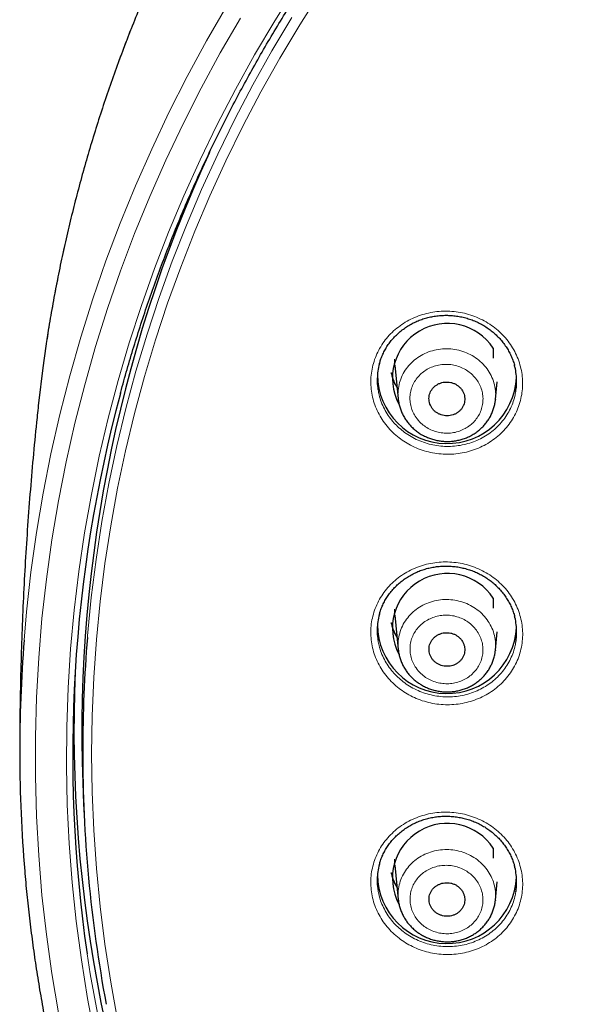
# Model space of a CAD drawing. Units: millimetres. Extents: x 8 to 2426, y 12 to 2386.
# Drawn here: x 956 to 974, y 1959 to 1991 of the extents above; entities that cross this region are included whole.
import ezdxf

# ---------------------------------------------------------------- set-up
doc = ezdxf.new("R2010")
doc.units = ezdxf.units.MM

msp = doc.modelspace()

# ---------------------------------------------------------------- linework, layer by layer
at = {"color": 7, "linetype": 'Continuous', "lineweight": 30}
for p, q in [((971.385, 1980.205), (971.385, 1979.881)), ((968.202, 1979.652), (968.197, 1979.712)), ((968.2, 1979.662), (968.312, 1978.571)), ((971.456, 1978.546), (971.515, 1979.117)), ((971.455, 1978.546), (971.454, 1978.539)), ((971.385, 1972.124), (971.385, 1971.8)), ((968.202, 1971.571), (968.197, 1971.631)), ((968.2, 1971.58), (968.314, 1970.469)), ((971.454, 1970.445), (971.515, 1971.036)), ((971.452, 1970.445), (971.452, 1970.437)), ((958.149, 1965.483), (958.178, 1964.917)), ((971.385, 1964.043), (971.385, 1963.718)), ((968.202, 1963.49), (968.197, 1963.549)), ((968.2, 1963.499), (968.314, 1962.388)), ((971.454, 1962.364), (971.515, 1962.954)), ((971.452, 1962.364), (971.452, 1962.356))]:
    msp.add_line(p, q, dxfattribs=at)
at = {"color": 252, "linetype": 'Continuous', "lineweight": 0}
for p, q in [((968.193, 1979.849), (968.192, 1979.816)), ((968.273, 1978.948), (968.257, 1978.972)), ((968.193, 1971.768), (968.192, 1971.735)), ((968.273, 1970.866), (968.257, 1970.891)), ((968.193, 1963.686), (968.192, 1963.654)), ((968.273, 1962.785), (968.257, 1962.81))]:
    msp.add_line(p, q, dxfattribs=at)
at = {"color": 252, "linetype": 'Continuous', "lineweight": 0, "flags": 128}
for points in [[(960.295, 1992), (959.794, 1990.801), (959.326, 1989.589), (958.892, 1988.367), (958.492, 1987.134), (958.127, 1985.892), (957.797, 1984.641), (957.502, 1983.383), (957.242, 1982.118), (957.018, 1980.846), (956.929, 1980.269)], [(958.514, 1957.949), (958.278, 1959.189), (958.077, 1960.434), (957.911, 1961.684), (957.779, 1962.937), (957.683, 1964.193), (957.622, 1965.451), (957.596, 1966.71), (957.606, 1967.969), (957.65, 1969.228), (957.73, 1970.485), (957.845, 1971.74), (957.995, 1972.991), (958.179, 1974.238), (958.399, 1975.481), (958.654, 1976.717), (958.942, 1977.947), (959.265, 1979.169), (959.623, 1980.383), (960.014, 1981.587), (960.438, 1982.782), (960.896, 1983.965), (961.387, 1985.137), (961.91, 1986.296), (962.466, 1987.442), (963.053, 1988.574), (963.672, 1989.691), (964.322, 1990.792), (965.003, 1991.877)], [(965.801, 1991.728), (965.13, 1990.667), (964.488, 1989.59), (963.876, 1988.498), (963.295, 1987.391), (962.745, 1986.27), (962.227, 1985.135), (961.74, 1983.989), (961.285, 1982.831), (960.863, 1981.662), (960.473, 1980.483), (960.117, 1979.295), (959.793, 1978.098), (959.504, 1976.894), (959.247, 1975.684), (959.025, 1974.467), (958.836, 1973.246), (958.682, 1972.02), (958.562, 1970.79), (958.476, 1969.559), (958.424, 1968.325), (958.407, 1967.091), (958.424, 1965.857), (958.476, 1964.623), (958.562, 1963.391), (958.682, 1962.162), (958.836, 1960.936), (959.025, 1959.715), (959.247, 1958.498)], [(956.225, 1970.774), (956.305, 1971.686), (956.449, 1972.97), (956.628, 1974.251), (956.843, 1975.527), (957.093, 1976.797), (957.379, 1978.06), (957.7, 1979.316), (958.056, 1980.563), (958.446, 1981.802), (958.871, 1983.03), (959.329, 1984.248), (959.822, 1985.454), (960.348, 1986.647), (960.907, 1987.827), (961.498, 1988.993), (962.122, 1990.144), (962.778, 1991.279)], [(963.214, 1990.878), (962.565, 1989.754), (961.947, 1988.614), (961.361, 1987.459), (960.807, 1986.29), (960.286, 1985.109), (959.798, 1983.914), (959.344, 1982.708), (958.923, 1981.492), (958.537, 1980.265), (958.185, 1979.029), (957.867, 1977.785), (957.584, 1976.534), (957.336, 1975.276), (957.123, 1974.012), (956.945, 1972.744), (956.803, 1971.472), (956.697, 1970.196), (956.625, 1968.919), (956.59, 1967.64), (956.59, 1966.361), (956.626, 1965.082), (956.697, 1963.804), (956.804, 1962.529), (956.946, 1961.257), (957.124, 1959.989), (957.337, 1958.725)], [(958.271, 1970.857), (958.275, 1970.912), (958.396, 1972.149), (958.551, 1973.382), (958.741, 1974.61), (958.965, 1975.834), (959.222, 1977.051), (959.514, 1978.262), (959.839, 1979.466), (960.198, 1980.66), (960.59, 1981.846), (961.014, 1983.022), (961.471, 1984.186), (961.961, 1985.339), (962.483, 1986.48), (963.036, 1987.608), (963.62, 1988.721), (964.235, 1989.82), (964.881, 1990.903)], [(968.196, 1979.713), (968.199, 1979.667), (968.2, 1979.662)], [(968.196, 1971.631), (968.199, 1971.586), (968.2, 1971.58)], [(968.196, 1963.55), (968.199, 1963.505), (968.2, 1963.499)]]:
    msp.add_lwpolyline(points, dxfattribs=at)
at = {"color": 7, "linetype": 'Continuous', "lineweight": 30, "flags": 128}
for points in [[(956.929, 1980.269), (956.83, 1979.57), (956.692, 1978.43)], [(968.192, 1979.816), (968.192, 1979.814), (968.196, 1979.713)], [(968.192, 1971.735), (968.192, 1971.733), (968.196, 1971.631)], [(968.192, 1963.654), (968.192, 1963.651), (968.196, 1963.55)]]:
    msp.add_lwpolyline(points, dxfattribs=at)
at = {"color": 7, "linetype": 'Continuous', "lineweight": 30}
for centre, radius, start, end in [((1003.053, 1967.733), 44.961, 155.2754, 182.8691), ((969.9, 1979.234), 1.774, 33.186, 208.1202), ((969.888, 1979.373), 2.247, 180.6165, 357.2405), ((1002.734, 1967.075), 44.938, 164.9536, 188.2478), ((969.9, 1971.153), 1.774, 33.1906, 207.9966), ((969.888, 1971.291), 2.247, 180.6121, 357.2406), ((1002.456, 1967.175), 46.37, 175.5495, 184.7884), ((1002.698, 1967.191), 44.578, 175.2831, 179.9996), ((1003.042, 1967.89), 45.205, 177.6354, 204.9075), ((1002.758, 1967.195), 44.639, 180.0038, 190.5796), ((969.9, 1963.071), 1.774, 33.1903, 208.0043), ((969.888, 1963.21), 2.247, 180.6174, 357.2404)]:
    msp.add_arc(centre, radius, start, end, dxfattribs=at)
at = {"color": 252, "linetype": 'Continuous', "lineweight": 0}
for centre, radius, start, end in [((1003.854, 1967.543), 45.775, 155.6151, 158.4686), ((969.706, 1979.753), 1.65, 191.538, 209.7994), ((969.706, 1971.672), 1.65, 191.538, 209.7994), ((969.706, 1963.591), 1.65, 191.538, 209.7994), ((1005.174, 1967.862), 47.468, 188.7656, 238.3067)]:
    msp.add_arc(centre, radius, start, end, dxfattribs=at)
at = {"color": 7, "linetype": 'Continuous', "lineweight": 30}
for points, knots in [([(1060.247, 1980.231), (1060.216, 1980.438), (1060.147, 1980.9), (1060.023, 1981.616), (1059.88, 1982.38), (1059.724, 1983.141), (1059.555, 1983.9), (1059.373, 1984.656), (1059.179, 1985.41), (1058.972, 1986.16), (1058.752, 1986.907), (1058.52, 1987.651), (1058.276, 1988.392), (1058.019, 1989.128), (1057.75, 1989.861), (1057.468, 1990.59), (1057.174, 1991.314), (1056.868, 1992.034), (1056.55, 1992.75), (1056.221, 1993.46), (1055.879, 1994.166), (1055.525, 1994.866), (1055.16, 1995.561), (1054.783, 1996.25), (1054.394, 1996.934), (1053.994, 1997.612), (1053.583, 1998.284), (1053.161, 1998.95), (1052.727, 1999.609), (1052.282, 2000.262), (1051.827, 2000.908), (1051.361, 2001.548), (1050.883, 2002.18), (1050.396, 2002.805), (1049.898, 2003.423), (1049.389, 2004.034), (1048.871, 2004.636), (1048.342, 2005.231), (1047.804, 2005.818), (1047.255, 2006.397), (1046.697, 2006.968), (1046.13, 2007.53), (1045.553, 2008.084), (1044.967, 2008.629), (1044.372, 2009.166), (1043.767, 2009.693), (1043.154, 2010.212), (1042.533, 2010.721), (1041.903, 2011.221), (1041.264, 2011.712), (1040.618, 2012.193), (1039.963, 2012.664), (1039.301, 2013.126), (1038.631, 2013.577), (1037.953, 2014.019), (1037.268, 2014.451), (1036.576, 2014.872), (1035.877, 2015.283), (1035.171, 2015.683), (1034.459, 2016.073), (1033.74, 2016.453), (1033.014, 2016.821), (1032.283, 2017.179), (1031.546, 2017.526), (1030.803, 2017.862), (1030.054, 2018.187), (1029.3, 2018.5), (1028.541, 2018.803), (1027.777, 2019.094), (1027.008, 2019.373), (1026.234, 2019.641), (1025.457, 2019.898), (1024.674, 2020.143), (1023.888, 2020.376), (1023.098, 2020.598), (1022.305, 2020.808), (1021.508, 2021.006), (1020.707, 2021.192), (1019.904, 2021.366), (1019.098, 2021.529), (1018.289, 2021.679), (1017.478, 2021.817), (1016.665, 2021.943), (1015.849, 2022.057), (1015.032, 2022.159), (1014.213, 2022.249), (1013.393, 2022.327), (1012.571, 2022.392), (1011.749, 2022.445), (1010.926, 2022.486), (1010.102, 2022.515), (1009.278, 2022.531), (1008.453, 2022.535), (1007.629, 2022.527), (1006.805, 2022.507), (1005.981, 2022.474), (1005.158, 2022.43), (1004.336, 2022.372), (1003.515, 2022.303), (1002.695, 2022.222), (1001.877, 2022.128), (1001.06, 2022.022), (1000.245, 2021.904), (999.432, 2021.774), (998.622, 2021.632), (997.814, 2021.478), (997.009, 2021.312), (996.206, 2021.134), (995.407, 2020.944), (994.611, 2020.742), (993.819, 2020.528), (993.03, 2020.303), (992.245, 2020.066), (991.464, 2019.817), (990.687, 2019.556), (989.915, 2019.285), (989.148, 2019.001), (988.385, 2018.707), (987.628, 2018.401), (986.875, 2018.083), (986.129, 2017.755), (985.387, 2017.416), (984.652, 2017.065), (983.922, 2016.704), (983.199, 2016.332), (982.482, 2015.949), (981.772, 2015.556), (981.068, 2015.152), (980.371, 2014.737), (979.681, 2014.313), (978.998, 2013.878), (978.323, 2013.433), (977.656, 2012.978), (976.996, 2012.513), (976.344, 2012.039), (975.7, 2011.555), (975.064, 2011.061), (974.436, 2010.558), (973.818, 2010.045), (973.207, 2009.524), (972.606, 2008.994), (972.014, 2008.454), (971.43, 2007.906), (970.856, 2007.349), (970.292, 2006.784), (969.737, 2006.211), (969.192, 2005.629), (968.656, 2005.039), (968.131, 2004.442), (967.616, 2003.837), (967.111, 2003.224), (966.616, 2002.603), (966.132, 2001.976), (965.658, 2001.341), (965.195, 2000.7), (964.743, 2000.051), (964.302, 1999.396), (963.872, 1998.735), (963.453, 1998.067), (963.045, 1997.393), (962.649, 1996.713), (962.264, 1996.027), (961.891, 1995.336), (961.529, 1994.639), (961.18, 1993.937), (960.842, 1993.229), (960.516, 1992.517), (960.202, 1991.8), (959.9, 1991.079), (959.61, 1990.353), (959.332, 1989.623), (959.067, 1988.889), (958.814, 1988.151), (958.573, 1987.409), (958.345, 1986.664), (958.13, 1985.916), (957.927, 1985.164), (957.737, 1984.41), (957.559, 1983.653), (957.395, 1982.893), (957.242, 1982.131), (957.104, 1981.367), (957, 1980.747), (956.947, 1980.382), (956.931, 1980.273)], [0, 0, 0, 0, 0.004449, 0.009961, 0.015473, 0.020986, 0.026498, 0.032011, 0.037523, 0.043036, 0.048549, 0.054062, 0.059575, 0.065088, 0.070601, 0.076115, 0.081628, 0.087142, 0.092655, 0.098169, 0.103683, 0.109198, 0.114712, 0.120226, 0.125741, 0.131256, 0.136771, 0.142286, 0.147801, 0.153317, 0.158832, 0.164348, 0.169864, 0.17538, 0.180896, 0.186412, 0.191929, 0.197446, 0.202962, 0.208479, 0.213997, 0.219514, 0.225031, 0.230549, 0.236067, 0.241584, 0.247102, 0.252621, 0.258139, 0.263657, 0.269176, 0.274695, 0.280213, 0.285732, 0.291252, 0.296771, 0.30229, 0.307809, 0.313329, 0.318849, 0.324368, 0.329888, 0.335408, 0.340928, 0.346448, 0.351968, 0.357489, 0.363009, 0.36853, 0.37405, 0.379571, 0.385091, 0.390612, 0.396133, 0.401654, 0.407175, 0.412696, 0.418217, 0.423738, 0.429259, 0.43478, 0.440301, 0.445823, 0.451344, 0.456865, 0.462387, 0.467908, 0.473429, 0.478951, 0.484472, 0.489994, 0.495515, 0.501037, 0.506558, 0.51208, 0.517601, 0.523122, 0.528644, 0.534165, 0.539687, 0.545208, 0.55073, 0.556251, 0.561772, 0.567294, 0.572815, 0.578336, 0.583858, 0.589379, 0.5949, 0.600421, 0.605942, 0.611463, 0.616984, 0.622505, 0.628026, 0.633547, 0.639067, 0.644588, 0.650109, 0.655629, 0.661149, 0.66667, 0.67219, 0.67771, 0.68323, 0.68875, 0.69427, 0.69979, 0.70531, 0.710829, 0.716349, 0.721868, 0.727387, 0.732906, 0.738425, 0.743944, 0.749463, 0.754981, 0.7605, 0.766018, 0.771536, 0.777054, 0.782572, 0.78809, 0.793608, 0.799125, 0.804642, 0.81016, 0.815677, 0.821193, 0.82671, 0.832227, 0.837743, 0.843259, 0.848775, 0.854291, 0.859807, 0.865322, 0.870838, 0.876353, 0.881868, 0.887383, 0.892898, 0.898412, 0.903927, 0.909441, 0.914955, 0.920469, 0.925983, 0.931497, 0.93701, 0.942524, 0.948037, 0.95355, 0.959064, 0.964577, 0.970089, 0.975602, 0.981115, 0.986628, 0.99214, 0.997653, 1, 1, 1, 1]), ([(959.336, 1978.736), (959.34, 1978.751), (959.408, 1979.014), (959.553, 1979.521), (959.77, 1980.258), (960.001, 1980.99), (960.244, 1981.719), (960.5, 1982.444), (960.768, 1983.165), (961.048, 1983.882), (961.341, 1984.595), (961.646, 1985.303), (961.962, 1986.007), (962.291, 1986.705), (962.631, 1987.399), (962.983, 1988.087), (963.347, 1988.77), (963.723, 1989.448), (964.11, 1990.12), (964.508, 1990.786), (964.918, 1991.445), (965.339, 1992.099), (965.771, 1992.746), (966.213, 1993.387), (966.667, 1994.021), (967.132, 1994.647), (967.607, 1995.267), (968.092, 1995.88), (968.588, 1996.485), (969.095, 1997.083), (969.611, 1997.673), (970.137, 1998.255), (970.674, 1998.829), (971.22, 1999.395), (971.775, 1999.953), (972.34, 2000.502), (972.914, 2001.043), (973.498, 2001.575), (974.09, 2002.098), (974.691, 2002.613), (975.301, 2003.118), (975.919, 2003.614), (976.546, 2004.1), (977.181, 2004.577), (977.824, 2005.045), (978.475, 2005.502), (979.134, 2005.95), (979.8, 2006.388), (980.473, 2006.816), (981.154, 2007.234), (981.842, 2007.641), (982.536, 2008.038), (983.238, 2008.425), (983.945, 2008.8), (984.66, 2009.166), (985.38, 2009.52), (986.106, 2009.863), (986.838, 2010.196), (987.575, 2010.518), (988.318, 2010.828), (989.066, 2011.127), (989.819, 2011.415), (990.577, 2011.691), (991.34, 2011.957), (992.107, 2012.21), (992.878, 2012.452), (993.653, 2012.683), (994.432, 2012.901), (995.215, 2013.108), (996.001, 2013.303), (996.79, 2013.487), (997.582, 2013.658), (998.377, 2013.818), (999.175, 2013.965), (999.975, 2014.101), (1000.777, 2014.224), (1001.582, 2014.335), (1002.388, 2014.435), (1003.196, 2014.522), (1004.005, 2014.597), (1004.815, 2014.66), (1005.626, 2014.71), (1006.438, 2014.749), (1007.251, 2014.775), (1008.064, 2014.789), (1008.877, 2014.79), (1009.69, 2014.78), (1010.502, 2014.757), (1011.315, 2014.722), (1012.126, 2014.675), (1012.937, 2014.616), (1013.746, 2014.544), (1014.554, 2014.461), (1015.361, 2014.365), (1016.166, 2014.257), (1016.969, 2014.137), (1017.769, 2014.005), (1018.568, 2013.861), (1019.364, 2013.705), (1020.157, 2013.536), (1020.947, 2013.357), (1021.734, 2013.165), (1022.517, 2012.961), (1023.297, 2012.746), (1024.074, 2012.519), (1024.846, 2012.28), (1025.614, 2012.03), (1026.378, 2011.768), (1027.137, 2011.494), (1027.892, 2011.21), (1028.641, 2010.914), (1029.385, 2010.607), (1030.124, 2010.288), (1030.858, 2009.959), (1031.586, 2009.618), (1032.308, 2009.267), (1033.024, 2008.905), (1033.733, 2008.532), (1034.436, 2008.149), (1035.133, 2007.755), (1035.823, 2007.35), (1036.505, 2006.936), (1037.181, 2006.511), (1037.849, 2006.076), (1038.51, 2005.631), (1039.163, 2005.176), (1039.808, 2004.711), (1040.445, 2004.237), (1041.075, 2003.753), (1041.695, 2003.259), (1042.308, 2002.757), (1042.911, 2002.245), (1043.506, 2001.725), (1044.092, 2001.195), (1044.669, 2000.657), (1045.236, 2000.11), (1045.795, 1999.554), (1046.343, 1998.991), (1046.882, 1998.419), (1047.411, 1997.839), (1047.931, 1997.251), (1048.44, 1996.656), (1048.939, 1996.053), (1049.427, 1995.442), (1049.905, 1994.824), (1050.373, 1994.199), (1050.83, 1993.567), (1051.276, 1992.929), (1051.711, 1992.284), (1052.135, 1991.632), (1052.548, 1990.974), (1052.949, 1990.31), (1053.339, 1989.639), (1053.718, 1988.964), (1054.085, 1988.282), (1054.441, 1987.595), (1054.785, 1986.903), (1055.117, 1986.206), (1055.437, 1985.503), (1055.745, 1984.797), (1056.041, 1984.085), (1056.324, 1983.369), (1056.596, 1982.649), (1056.855, 1981.925), (1057.102, 1981.198), (1057.336, 1980.466), (1057.558, 1979.731), (1057.746, 1979.072), (1057.856, 1978.656), (1057.9, 1978.487)], [0, 0, 0, 0, 0.000377, 0.006412, 0.012446, 0.018481, 0.024515, 0.03055, 0.036584, 0.042619, 0.048653, 0.054688, 0.060722, 0.066756, 0.072791, 0.078825, 0.084859, 0.090893, 0.096928, 0.102962, 0.108996, 0.11503, 0.121064, 0.127098, 0.133132, 0.139166, 0.1452, 0.151234, 0.157267, 0.163301, 0.169335, 0.175369, 0.181402, 0.187436, 0.193469, 0.199503, 0.205537, 0.21157, 0.217603, 0.223637, 0.22967, 0.235704, 0.241737, 0.24777, 0.253804, 0.259837, 0.26587, 0.271903, 0.277936, 0.283969, 0.290003, 0.296036, 0.302069, 0.308102, 0.314135, 0.320168, 0.326201, 0.332234, 0.338266, 0.344299, 0.350332, 0.356365, 0.362398, 0.368431, 0.374464, 0.380496, 0.386529, 0.392562, 0.398595, 0.404627, 0.41066, 0.416693, 0.422726, 0.428758, 0.434791, 0.440824, 0.446856, 0.452889, 0.458922, 0.464954, 0.470987, 0.47702, 0.483052, 0.489085, 0.495117, 0.50115, 0.507183, 0.513215, 0.519248, 0.525281, 0.531313, 0.537346, 0.543379, 0.549411, 0.555444, 0.561477, 0.567509, 0.573542, 0.579575, 0.585607, 0.59164, 0.597673, 0.603705, 0.609738, 0.615771, 0.621803, 0.627836, 0.633869, 0.639902, 0.645935, 0.651967, 0.658, 0.664033, 0.670066, 0.676099, 0.682132, 0.688165, 0.694198, 0.70023, 0.706263, 0.712296, 0.718329, 0.724363, 0.730396, 0.736429, 0.742462, 0.748495, 0.754528, 0.760561, 0.766595, 0.772628, 0.778661, 0.784695, 0.790728, 0.796761, 0.802795, 0.808828, 0.814862, 0.820895, 0.826929, 0.832962, 0.838996, 0.84503, 0.851063, 0.857097, 0.863131, 0.869165, 0.875199, 0.881233, 0.887267, 0.893301, 0.899335, 0.905369, 0.911403, 0.917437, 0.923471, 0.929505, 0.935539, 0.941574, 0.947608, 0.953642, 0.959677, 0.965711, 0.971745, 0.97778, 0.983814, 0.989849, 0.995884, 1, 1, 1, 1]), ([(967.71, 1979.715), (967.72, 1979.752), (967.745, 1979.842), (967.798, 1979.978), (967.867, 1980.123), (967.947, 1980.26), (968.039, 1980.392), (968.141, 1980.517), (968.255, 1980.636), (968.379, 1980.747), (968.511, 1980.85), (968.652, 1980.943), (968.8, 1981.025), (968.953, 1981.096), (969.111, 1981.155), (969.272, 1981.202), (969.436, 1981.237), (969.603, 1981.261), (969.772, 1981.273), (969.943, 1981.273), (970.115, 1981.26), (970.285, 1981.236), (970.453, 1981.2), (970.618, 1981.152), (970.777, 1981.092), (970.931, 1981.022), (971.078, 1980.941), (971.218, 1980.85), (971.351, 1980.75), (971.476, 1980.639), (971.593, 1980.52), (971.7, 1980.392), (971.797, 1980.257), (971.883, 1980.117), (971.957, 1979.971), (972.018, 1979.821), (972.055, 1979.714), (972.068, 1979.657), (972.069, 1979.652)], [0, 0, 0, 0, 0.0211733, 0.0500569, 0.0785925, 0.1068041, 0.1350544, 0.1636551, 0.1924904, 0.2214965, 0.250598, 0.2797045, 0.3087208, 0.3375808, 0.3662352, 0.3946497, 0.4228408, 0.451226, 0.4797985, 0.5085278, 0.5373692, 0.5662691, 0.5951555, 0.6239675, 0.6526597, 0.6812012, 0.7095117, 0.7378494, 0.7664071, 0.7951514, 0.8240369, 0.8530093, 0.8820067, 0.9109604, 0.9398269, 0.9685771, 0.9971363, 1, 1, 1, 1]), ([(967.711, 1979.719), (967.703, 1979.695), (967.672, 1979.595), (967.644, 1979.411), (967.631, 1979.173), (967.639, 1978.988), (967.66, 1978.886), (967.665, 1978.861)], [0, 0, 0, 0, 0.087859, 0.363971, 0.639205, 0.914431, 1, 1, 1, 1]), ([(968.273, 1978.948), (968.256, 1978.978), (968.215, 1979.051), (968.163, 1979.171), (968.12, 1979.296), (968.102, 1979.377), (968.094, 1979.413)], [0, 0, 0, 0, 0.206853, 0.493594, 0.780976, 1, 1, 1, 1]), ([(972.109, 1978.809), (972.114, 1978.836), (972.135, 1978.942), (972.142, 1979.13), (972.128, 1979.368), (972.102, 1979.545), (972.072, 1979.638), (972.067, 1979.656)], [0, 0, 0, 0, 0.098463, 0.378633, 0.657912, 0.937223, 1, 1, 1, 1]), ([(970.336, 1978.906), (970.315, 1978.929), (970.272, 1978.976), (970.193, 1979.031), (970.105, 1979.074), (970.012, 1979.103), (969.915, 1979.117), (969.817, 1979.115), (969.721, 1979.097), (969.63, 1979.065), (969.545, 1979.018), (969.471, 1978.959), (969.408, 1978.888), (969.359, 1978.809), (969.325, 1978.722), (969.307, 1978.632), (969.305, 1978.539), (969.319, 1978.448), (969.35, 1978.36), (969.396, 1978.278), (969.456, 1978.204), (969.527, 1978.14), (969.61, 1978.089), (969.699, 1978.051), (969.795, 1978.028), (969.892, 1978.02), (969.99, 1978.028), (970.084, 1978.051), (970.174, 1978.09), (970.254, 1978.141), (970.325, 1978.205), (970.382, 1978.279), (970.426, 1978.361), (970.454, 1978.449), (970.466, 1978.541), (970.462, 1978.633), (970.441, 1978.724), (970.403, 1978.818), (970.36, 1978.875), (970.336, 1978.906)], [0, 0, 0, 0, 0.02648, 0.053728, 0.080208, 0.107456, 0.13394, 0.161193, 0.187675, 0.214925, 0.241396, 0.268636, 0.295093, 0.322318, 0.348765, 0.375978, 0.402422, 0.429631, 0.45608, 0.483296, 0.509757, 0.536985, 0.563459, 0.590701, 0.617184, 0.644436, 0.670919, 0.698171, 0.724646, 0.75189, 0.778352, 0.805581, 0.832031, 0.859247, 0.88569, 0.9129, 0.939347, 0.966559, 1, 1, 1, 1]), ([(956.694, 1978.43), (956.671, 1978.224), (956.606, 1977.633), (956.513, 1976.654), (956.414, 1975.492), (956.328, 1974.329), (956.255, 1973.164), (956.194, 1971.999), (956.147, 1970.832), (956.113, 1969.664), (956.092, 1968.496), (956.084, 1967.666), (956.086, 1967.226), (956.086, 1967.175)], [0, 0, 0, 0, 0.0551115, 0.1585237, 0.2619658, 0.365433, 0.4689205, 0.5724235, 0.6759373, 0.7794572, 0.8829784, 0.9864961, 1, 1, 1, 1]), ([(968.314, 1978.566), (968.315, 1978.55), (968.32, 1978.488), (968.342, 1978.382), (968.38, 1978.249), (968.43, 1978.121), (968.493, 1977.997), (968.566, 1977.878), (968.651, 1977.767), (968.746, 1977.663), (968.85, 1977.568), (968.944, 1977.496), (969.003, 1977.458), (969.023, 1977.445)], [0, 0, 0, 0, 0.0354715, 0.1368149, 0.2386012, 0.3393107, 0.4399868, 0.5419542, 0.6440849, 0.7451097, 0.846841, 0.9495915, 1, 1, 1, 1]), ([(969.023, 1977.445), (969.047, 1977.43), (969.112, 1977.391), (969.222, 1977.336), (969.356, 1977.283), (969.493, 1977.241), (969.634, 1977.212), (969.777, 1977.196), (969.921, 1977.191), (970.065, 1977.2), (970.208, 1977.221), (970.347, 1977.254), (970.484, 1977.299), (970.615, 1977.357), (970.739, 1977.425), (970.857, 1977.504), (970.967, 1977.593), (971.067, 1977.691), (971.158, 1977.798), (971.238, 1977.912), (971.307, 1978.032), (971.364, 1978.158), (971.408, 1978.289), (971.44, 1978.416), (971.45, 1978.5), (971.455, 1978.539)], [0, 0, 0, 0, 0.026602, 0.070917, 0.115673, 0.160659, 0.205227, 0.249689, 0.29468, 0.339701, 0.384155, 0.428823, 0.473881, 0.518719, 0.563072, 0.607769, 0.652662, 0.697076, 0.741157, 0.785717, 0.830277, 0.874166, 0.918143, 0.96252, 1, 1, 1, 1]), ([(967.708, 1971.61), (967.719, 1971.647), (967.743, 1971.735), (967.795, 1971.87), (967.864, 1972.014), (967.944, 1972.152), (968.035, 1972.283), (968.138, 1972.409), (968.251, 1972.527), (968.374, 1972.638), (968.507, 1972.741), (968.647, 1972.834), (968.795, 1972.916), (968.948, 1972.987), (969.105, 1973.047), (969.266, 1973.094), (969.43, 1973.129), (969.597, 1973.153), (969.767, 1973.165), (969.938, 1973.166), (970.11, 1973.154), (970.28, 1973.13), (970.448, 1973.094), (970.613, 1973.046), (970.773, 1972.988), (970.927, 1972.918), (971.073, 1972.838), (971.214, 1972.747), (971.347, 1972.647), (971.473, 1972.537), (971.59, 1972.418), (971.698, 1972.292), (971.795, 1972.157), (971.881, 1972.017), (971.956, 1971.872), (972.017, 1971.722), (972.055, 1971.614), (972.068, 1971.556), (972.07, 1971.548)], [0, 0, 0, 0, 0.02061, 0.049491, 0.078025, 0.106235, 0.134477, 0.163071, 0.191898, 0.220895, 0.249988, 0.279085, 0.308093, 0.336945, 0.365592, 0.394, 0.422182, 0.450553, 0.479111, 0.507825, 0.53665, 0.565533, 0.594402, 0.623197, 0.651872, 0.680396, 0.708689, 0.737003, 0.765537, 0.79426, 0.823124, 0.852077, 0.881056, 0.909992, 0.938843, 0.967577, 0.996124, 1, 1, 1, 1]), ([(967.709, 1971.615), (967.702, 1971.59), (967.67, 1971.49), (967.643, 1971.306), (967.63, 1971.069), (967.638, 1970.885), (967.659, 1970.784), (967.663, 1970.76)], [0, 0, 0, 0, 0.089083, 0.365745, 0.641527, 0.917234, 1, 1, 1, 1]), ([(972.11, 1970.708), (972.116, 1970.736), (972.136, 1970.842), (972.143, 1971.03), (972.129, 1971.268), (972.102, 1971.443), (972.073, 1971.536), (972.068, 1971.553)], [0, 0, 0, 0, 0.100178, 0.380527, 0.659985, 0.9394, 1, 1, 1, 1]), ([(968.273, 1970.867), (968.256, 1970.897), (968.215, 1970.969), (968.163, 1971.09), (968.12, 1971.214), (968.102, 1971.296), (968.094, 1971.331)], [0, 0, 0, 0, 0.206853, 0.493594, 0.780976, 1, 1, 1, 1]), ([(970.336, 1970.802), (970.315, 1970.825), (970.272, 1970.872), (970.193, 1970.927), (970.106, 1970.97), (970.013, 1970.999), (969.916, 1971.012), (969.818, 1971.011), (969.722, 1970.993), (969.631, 1970.961), (969.547, 1970.915), (969.472, 1970.856), (969.409, 1970.786), (969.361, 1970.707), (969.326, 1970.621), (969.308, 1970.531), (969.306, 1970.439), (969.32, 1970.348), (969.351, 1970.26), (969.396, 1970.178), (969.456, 1970.104), (969.527, 1970.041), (969.609, 1969.99), (969.698, 1969.952), (969.794, 1969.929), (969.891, 1969.921), (969.989, 1969.929), (970.083, 1969.952), (970.172, 1969.989), (970.253, 1970.04), (970.323, 1970.104), (970.381, 1970.177), (970.425, 1970.26), (970.453, 1970.347), (970.465, 1970.439), (970.461, 1970.53), (970.44, 1970.621), (970.402, 1970.714), (970.359, 1970.771), (970.336, 1970.802)], [0, 0, 0, 0, 0.026473, 0.053714, 0.080186, 0.107426, 0.133906, 0.161154, 0.187636, 0.214887, 0.241364, 0.26861, 0.295076, 0.32231, 0.348764, 0.375985, 0.402431, 0.429644, 0.45609, 0.483303, 0.509756, 0.536977, 0.563443, 0.590676, 0.617153, 0.644398, 0.670881, 0.698132, 0.724612, 0.75186, 0.77833, 0.805568, 0.832025, 0.85925, 0.885698, 0.912912, 0.939357, 0.966569, 1, 1, 1, 1]), ([(968.316, 1970.466), (968.318, 1970.447), (968.323, 1970.383), (968.346, 1970.274), (968.384, 1970.142), (968.435, 1970.014), (968.498, 1969.891), (968.572, 1969.773), (968.658, 1969.662), (968.753, 1969.559), (968.858, 1969.465), (968.95, 1969.395), (969.007, 1969.358), (969.024, 1969.347)], [0, 0, 0, 0, 0.041601, 0.142898, 0.244578, 0.345107, 0.445791, 0.547715, 0.649735, 0.750694, 0.85244, 0.95516, 1, 1, 1, 1]), ([(969.024, 1969.347), (969.049, 1969.332), (969.113, 1969.293), (969.224, 1969.238), (969.357, 1969.185), (969.495, 1969.144), (969.636, 1969.115), (969.779, 1969.099), (969.923, 1969.094), (970.067, 1969.103), (970.209, 1969.124), (970.348, 1969.157), (970.484, 1969.203), (970.615, 1969.26), (970.74, 1969.328), (970.858, 1969.407), (970.967, 1969.496), (971.067, 1969.594), (971.158, 1969.701), (971.238, 1969.814), (971.306, 1969.935), (971.363, 1970.061), (971.407, 1970.191), (971.438, 1970.317), (971.448, 1970.4), (971.453, 1970.437)], [0, 0, 0, 0, 0.0266248, 0.070993, 0.115802, 0.1608424, 0.2054622, 0.2499854, 0.2950387, 0.3401192, 0.3846344, 0.4293714, 0.4744962, 0.5193936, 0.5638082, 0.6085736, 0.6535278, 0.6979894, 0.7421287, 0.786747, 0.8313508, 0.8752757, 0.9193032, 0.9637219, 1, 1, 1, 1]), ([(967.708, 1963.526), (967.718, 1963.563), (967.742, 1963.651), (967.795, 1963.786), (967.863, 1963.929), (967.943, 1964.066), (968.034, 1964.197), (968.136, 1964.322), (968.25, 1964.441), (968.373, 1964.552), (968.505, 1964.654), (968.646, 1964.747), (968.793, 1964.829), (968.946, 1964.9), (969.104, 1964.959), (969.265, 1965.007), (969.429, 1965.042), (969.596, 1965.066), (969.765, 1965.078), (969.936, 1965.079), (970.108, 1965.067), (970.279, 1965.043), (970.447, 1965.007), (970.611, 1964.96), (970.771, 1964.902), (970.925, 1964.832), (971.072, 1964.752), (971.212, 1964.663), (971.345, 1964.563), (971.471, 1964.453), (971.589, 1964.335), (971.696, 1964.208), (971.794, 1964.075), (971.88, 1963.935), (971.955, 1963.79), (972.016, 1963.641), (972.054, 1963.533), (972.068, 1963.473), (972.07, 1963.465)], [0, 0, 0, 0, 0.020549, 0.049428, 0.077961, 0.10617, 0.134409, 0.162999, 0.19182, 0.220811, 0.249895, 0.278984, 0.307983, 0.336827, 0.365465, 0.393865, 0.422037, 0.450396, 0.478941, 0.50764, 0.53645, 0.565317, 0.594169, 0.622946, 0.651603, 0.680109, 0.708383, 0.736675, 0.76519, 0.793893, 0.822739, 0.851674, 0.880637, 0.909557, 0.938392, 0.967112, 0.995646, 1, 1, 1, 1]), ([(967.709, 1963.531), (967.701, 1963.507), (967.67, 1963.407), (967.643, 1963.225), (967.63, 1962.988), (967.638, 1962.805), (967.659, 1962.704), (967.663, 1962.68)], [0, 0, 0, 0, 0.087772, 0.364953, 0.641251, 0.917417, 1, 1, 1, 1]), ([(972.11, 1962.629), (972.116, 1962.656), (972.136, 1962.762), (972.143, 1962.949), (972.129, 1963.186), (972.102, 1963.361), (972.073, 1963.453), (972.068, 1963.469)], [0, 0, 0, 0, 0.099439, 0.380316, 0.6603, 0.940174, 1, 1, 1, 1]), ([(956.248, 1963.3), (956.25, 1963.276), (956.271, 1962.994), (956.325, 1962.455), (956.409, 1961.682), (956.508, 1960.91), (956.619, 1960.14), (956.743, 1959.371), (956.881, 1958.605), (957.03, 1957.84), (957.193, 1957.078), (957.369, 1956.319), (957.557, 1955.562), (957.758, 1954.808), (957.971, 1954.057), (958.197, 1953.309), (958.435, 1952.565), (958.686, 1951.824), (958.949, 1951.087), (959.225, 1950.354), (959.513, 1949.626), (959.813, 1948.901), (960.125, 1948.181), (960.449, 1947.466), (960.785, 1946.756), (961.133, 1946.051), (961.492, 1945.351), (961.864, 1944.656), (962.247, 1943.967), (962.641, 1943.284), (963.047, 1942.607), (963.464, 1941.936), (963.892, 1941.271), (964.332, 1940.612), (964.782, 1939.96), (965.243, 1939.315), (965.715, 1938.677), (966.198, 1938.046), (966.691, 1937.422), (967.194, 1936.805), (967.708, 1936.196), (968.232, 1935.595), (968.766, 1935.001), (969.309, 1934.415), (969.863, 1933.838), (970.426, 1933.269), (970.999, 1932.708), (971.581, 1932.156), (972.172, 1931.612), (972.772, 1931.077), (973.381, 1930.552), (973.998, 1930.035), (974.625, 1929.527), (975.26, 1929.029), (975.903, 1928.54), (976.554, 1928.061), (977.213, 1927.592), (977.88, 1927.132), (978.554, 1926.682), (979.236, 1926.243), (979.925, 1925.813), (980.621, 1925.394), (981.325, 1924.985), (982.035, 1924.587), (982.751, 1924.199), (983.474, 1923.822), (984.203, 1923.455), (984.939, 1923.1), (985.68, 1922.755), (986.427, 1922.421), (987.179, 1922.099), (987.937, 1921.787), (988.699, 1921.487), (989.467, 1921.198), (990.24, 1920.921), (991.017, 1920.655), (991.798, 1920.401), (992.583, 1920.158), (993.373, 1919.927), (994.166, 1919.707), (994.963, 1919.5), (995.763, 1919.304), (996.567, 1919.12), (997.373, 1918.948), (998.182, 1918.788), (998.96, 1918.646), (999.469, 1918.562), (999.707, 1918.522)], [0, 0, 0, 0, 0.001078, 0.012982, 0.024886, 0.036791, 0.048695, 0.0606, 0.072504, 0.084409, 0.096313, 0.108218, 0.120123, 0.132028, 0.143933, 0.155838, 0.167744, 0.179649, 0.191555, 0.20346, 0.215366, 0.227272, 0.239178, 0.251084, 0.262991, 0.274897, 0.286804, 0.298711, 0.310618, 0.322525, 0.334432, 0.34634, 0.358248, 0.370155, 0.382063, 0.393972, 0.40588, 0.417788, 0.429697, 0.441606, 0.453515, 0.465424, 0.477334, 0.489243, 0.501153, 0.513063, 0.524973, 0.536883, 0.548793, 0.560704, 0.572615, 0.584525, 0.596436, 0.608348, 0.620259, 0.63217, 0.644082, 0.655993, 0.667905, 0.679817, 0.691729, 0.703642, 0.715554, 0.727466, 0.739379, 0.751291, 0.763204, 0.775117, 0.78703, 0.798943, 0.810856, 0.82277, 0.834683, 0.846596, 0.85851, 0.870423, 0.882337, 0.894251, 0.906165, 0.918079, 0.929992, 0.941906, 0.95382, 0.965735, 0.977649, 0.989563, 1, 1, 1, 1]), ([(968.273, 1962.785), (968.256, 1962.816), (968.215, 1962.888), (968.163, 1963.008), (968.12, 1963.133), (968.102, 1963.215), (968.094, 1963.25)], [0, 0, 0, 0, 0.206853, 0.493594, 0.780976, 1, 1, 1, 1]), ([(970.336, 1962.721), (970.314, 1962.743), (970.271, 1962.79), (970.193, 1962.845), (970.105, 1962.888), (970.012, 1962.916), (969.915, 1962.93), (969.818, 1962.928), (969.721, 1962.91), (969.631, 1962.878), (969.546, 1962.832), (969.472, 1962.773), (969.409, 1962.703), (969.36, 1962.624), (969.326, 1962.538), (969.308, 1962.449), (969.306, 1962.357), (969.32, 1962.266), (969.351, 1962.178), (969.396, 1962.097), (969.456, 1962.023), (969.528, 1961.96), (969.61, 1961.909), (969.699, 1961.872), (969.794, 1961.849), (969.892, 1961.841), (969.989, 1961.849), (970.083, 1961.872), (970.173, 1961.909), (970.253, 1961.96), (970.323, 1962.024), (970.381, 1962.097), (970.425, 1962.179), (970.453, 1962.266), (970.465, 1962.358), (970.461, 1962.449), (970.44, 1962.539), (970.402, 1962.633), (970.359, 1962.689), (970.336, 1962.721)], [0, 0, 0, 0, 0.026465, 0.053698, 0.080163, 0.107395, 0.133869, 0.16111, 0.187592, 0.214842, 0.241323, 0.268573, 0.295047, 0.322289, 0.348751, 0.37598, 0.40243, 0.429648, 0.456093, 0.483305, 0.509753, 0.536967, 0.563425, 0.59065, 0.61712, 0.644358, 0.670838, 0.698086, 0.724568, 0.751819, 0.778296, 0.805541, 0.832007, 0.85924, 0.885694, 0.912915, 0.93936, 0.966573, 1, 1, 1, 1]), ([(968.316, 1962.385), (968.318, 1962.365), (968.323, 1962.3), (968.347, 1962.19), (968.385, 1962.058), (968.437, 1961.93), (968.5, 1961.808), (968.574, 1961.69), (968.66, 1961.58), (968.755, 1961.477), (968.86, 1961.383), (968.952, 1961.314), (969.009, 1961.277), (969.026, 1961.266)], [0, 0, 0, 0, 0.0444544, 0.1455237, 0.2469654, 0.3472512, 0.4477227, 0.5494287, 0.6512217, 0.7519714, 0.8535242, 0.956045, 1, 1, 1, 1]), ([(969.026, 1961.266), (969.051, 1961.251), (969.115, 1961.213), (969.226, 1961.158), (969.359, 1961.105), (969.497, 1961.064), (969.638, 1961.036), (969.781, 1961.02), (969.925, 1961.016), (970.069, 1961.024), (970.211, 1961.045), (970.351, 1961.079), (970.487, 1961.124), (970.617, 1961.182), (970.742, 1961.25), (970.859, 1961.329), (970.969, 1961.418), (971.069, 1961.516), (971.159, 1961.623), (971.239, 1961.736), (971.308, 1961.857), (971.364, 1961.983), (971.408, 1962.113), (971.438, 1962.237), (971.448, 1962.319), (971.453, 1962.356)], [0, 0, 0, 0, 0.0266329, 0.0710396, 0.1158874, 0.160967, 0.2056255, 0.2501932, 0.2952918, 0.3404176, 0.3849792, 0.4297657, 0.47494, 0.5198851, 0.5643474, 0.609162, 0.6541626, 0.6986651, 0.7428451, 0.7875031, 0.8321397, 0.8760917, 0.9201484, 0.9645916, 1, 1, 1, 1])]:
    msp.add_open_spline(points, degree=3, knots=knots, dxfattribs=at)
at = {"color": 252, "linetype": 'Continuous', "lineweight": 0}
for points, knots in [([(968.339, 1977.312), (968.269, 1977.369), (968.13, 1977.484), (967.948, 1977.683), (967.79, 1977.898), (967.658, 1978.129), (967.555, 1978.372), (967.48, 1978.623), (967.436, 1978.881), (967.423, 1979.142), (967.441, 1979.402), (967.49, 1979.657), (967.569, 1979.906), (967.677, 1980.145), (967.813, 1980.37), (967.975, 1980.579), (968.161, 1980.769), (968.369, 1980.938), (968.596, 1981.084), (968.839, 1981.205), (969.095, 1981.299), (969.361, 1981.365), (969.634, 1981.403), (969.91, 1981.411), (970.185, 1981.391), (970.457, 1981.341), (970.721, 1981.263), (970.975, 1981.157), (971.216, 1981.025), (971.439, 1980.869), (971.642, 1980.69), (971.824, 1980.492), (971.98, 1980.275), (972.11, 1980.044), (972.212, 1979.8), (972.284, 1979.548), (972.326, 1979.29), (972.338, 1979.029), (972.317, 1978.77), (972.266, 1978.514), (972.186, 1978.266), (972.076, 1978.028), (971.938, 1977.804), (971.775, 1977.596), (971.587, 1977.407), (971.378, 1977.239), (971.15, 1977.095), (970.906, 1976.976), (970.649, 1976.884), (970.382, 1976.819), (970.109, 1976.783), (969.833, 1976.777), (969.558, 1976.799), (969.287, 1976.851), (969.023, 1976.931), (968.775, 1977.036), (968.545, 1977.162), (968.407, 1977.262), (968.339, 1977.312)], [0, 0, 0, 0, 0.017884, 0.035825, 0.053708, 0.071592, 0.089534, 0.107418, 0.125295, 0.143229, 0.161105, 0.178973, 0.196898, 0.214766, 0.23263, 0.25055, 0.268414, 0.28628, 0.304203, 0.322069, 0.339944, 0.357875, 0.375749, 0.393633, 0.411575, 0.429459, 0.447351, 0.465301, 0.483193, 0.501087, 0.519038, 0.536932, 0.554821, 0.572768, 0.590657, 0.608537, 0.626474, 0.644354, 0.662225, 0.680152, 0.698022, 0.715887, 0.733808, 0.751672, 0.769537, 0.787458, 0.805323, 0.823194, 0.841123, 0.858994, 0.876875, 0.894814, 0.912695, 0.930585, 0.948532, 0.966422, 0.983211, 1, 1, 1, 1]), ([(968.315, 1978.566), (968.309, 1978.638), (968.298, 1978.795), (968.335, 1979.034), (968.413, 1979.275), (968.534, 1979.498), (968.693, 1979.7), (968.886, 1979.872), (969.108, 1980.012), (969.35, 1980.114), (969.61, 1980.177), (969.875, 1980.197), (970.143, 1980.175), (970.401, 1980.112), (970.646, 1980.007), (970.868, 1979.867), (971.064, 1979.692), (971.225, 1979.491), (971.349, 1979.265), (971.43, 1979.026), (971.47, 1978.782), (971.46, 1978.623), (971.455, 1978.546)], [0, 0, 0, 0, 0.043661, 0.09492, 0.144722, 0.19597, 0.245769, 0.297012, 0.346818, 0.398068, 0.447887, 0.49915, 0.548983, 0.600261, 0.650103, 0.70139, 0.751232, 0.80252, 0.852352, 0.903631, 0.953449, 1, 1, 1, 1]), ([(969.045, 1977.787), (969.095, 1977.745), (969.194, 1977.661), (969.369, 1977.566), (969.556, 1977.499), (969.753, 1977.462), (969.952, 1977.457), (970.15, 1977.483), (970.34, 1977.541), (970.516, 1977.628), (970.674, 1977.742), (970.809, 1977.879), (970.918, 1978.036), (970.997, 1978.208), (971.044, 1978.391), (971.058, 1978.578), (971.037, 1978.766), (970.985, 1978.948), (970.9, 1979.12), (970.786, 1979.276), (970.646, 1979.412), (970.485, 1979.524), (970.306, 1979.61), (970.114, 1979.666), (969.916, 1979.691), (969.716, 1979.684), (969.521, 1979.645), (969.336, 1979.577), (969.166, 1979.479), (969.016, 1979.357), (968.89, 1979.211), (968.792, 1979.048), (968.725, 1978.871), (968.691, 1978.686), (968.69, 1978.498), (968.722, 1978.311), (968.788, 1978.133), (968.89, 1977.952), (968.99, 1977.846), (969.045, 1977.787)], [0, 0, 0, 0, 0.0268665, 0.0537331, 0.0805995, 0.1074659, 0.1343346, 0.1612033, 0.1880663, 0.2149292, 0.2417797, 0.2686302, 0.2954669, 0.3223036, 0.3491312, 0.3759589, 0.4027862, 0.4296136, 0.4564494, 0.4832853, 0.5101348, 0.5369843, 0.5638465, 0.5907088, 0.6175773, 0.6444459, 0.6713116, 0.6981773, 0.7250321, 0.7518869, 0.7787277, 0.8055684, 0.8323981, 0.8592277, 0.8860541, 0.9128806, 0.9397129, 0.9665454, 1, 1, 1, 1]), ([(967.665, 1978.861), (967.674, 1978.807), (967.696, 1978.674), (967.762, 1978.468), (967.861, 1978.246), (967.985, 1978.036), (968.13, 1977.844), (968.291, 1977.672), (968.411, 1977.573), (968.471, 1977.524)], [0, 0, 0, 0, 0.1053503, 0.2575285, 0.4097667, 0.5624899, 0.7147286, 0.8573643, 1, 1, 1, 1]), ([(968.471, 1977.524), (968.538, 1977.475), (968.673, 1977.377), (968.896, 1977.258), (969.129, 1977.162), (969.373, 1977.092), (969.623, 1977.047), (969.876, 1977.029), (970.129, 1977.039), (970.38, 1977.075), (970.624, 1977.137), (970.859, 1977.226), (971.081, 1977.338), (971.289, 1977.473), (971.478, 1977.63), (971.648, 1977.806), (971.795, 1977.999), (971.918, 1978.207), (972.015, 1978.427), (972.08, 1978.629), (972.101, 1978.758), (972.109, 1978.809)], [0, 0, 0, 0, 0.053601, 0.107374, 0.160975, 0.214576, 0.268348, 0.321949, 0.375551, 0.429324, 0.482926, 0.536508, 0.59026, 0.643842, 0.697388, 0.751106, 0.804653, 0.858167, 0.911851, 0.965365, 1, 1, 1, 1]), ([(968.34, 1969.211), (968.27, 1969.268), (968.131, 1969.383), (967.949, 1969.581), (967.79, 1969.795), (967.658, 1970.026), (967.554, 1970.268), (967.479, 1970.519), (967.436, 1970.776), (967.422, 1971.036), (967.439, 1971.295), (967.488, 1971.55), (967.567, 1971.798), (967.675, 1972.036), (967.811, 1972.261), (967.972, 1972.47), (968.158, 1972.66), (968.366, 1972.829), (968.593, 1972.975), (968.836, 1973.096), (969.092, 1973.19), (969.358, 1973.256), (969.631, 1973.294), (969.907, 1973.303), (970.183, 1973.282), (970.455, 1973.233), (970.72, 1973.155), (970.974, 1973.05), (971.214, 1972.919), (971.437, 1972.763), (971.641, 1972.585), (971.823, 1972.387), (971.98, 1972.171), (972.11, 1971.94), (972.212, 1971.697), (972.285, 1971.446), (972.327, 1971.188), (972.339, 1970.928), (972.319, 1970.669), (972.268, 1970.414), (972.188, 1970.167), (972.078, 1969.929), (971.941, 1969.706), (971.777, 1969.498), (971.59, 1969.309), (971.381, 1969.142), (971.153, 1968.997), (970.909, 1968.878), (970.652, 1968.786), (970.385, 1968.721), (970.112, 1968.685), (969.836, 1968.678), (969.56, 1968.7), (969.289, 1968.752), (969.024, 1968.831), (968.776, 1968.936), (968.546, 1969.062), (968.408, 1969.161), (968.34, 1969.211)], [0, 0, 0, 0, 0.017878, 0.035813, 0.05369, 0.071568, 0.089503, 0.107382, 0.125253, 0.143182, 0.161053, 0.178919, 0.196842, 0.214708, 0.232573, 0.250496, 0.268362, 0.286233, 0.304162, 0.322033, 0.339913, 0.357851, 0.375731, 0.39362, 0.411566, 0.429455, 0.447348, 0.465297, 0.48319, 0.501081, 0.519029, 0.536919, 0.554803, 0.572743, 0.590627, 0.608501, 0.626432, 0.644306, 0.662173, 0.680098, 0.697965, 0.71583, 0.733752, 0.751617, 0.769486, 0.787412, 0.805281, 0.823159, 0.841093, 0.858971, 0.876857, 0.894801, 0.912687, 0.930579, 0.948529, 0.966421, 0.98321, 1, 1, 1, 1]), ([(968.316, 1970.466), (968.311, 1970.539), (968.3, 1970.696), (968.337, 1970.934), (968.416, 1971.174), (968.537, 1971.396), (968.697, 1971.597), (968.89, 1971.768), (969.112, 1971.908), (969.354, 1972.009), (969.614, 1972.071), (969.878, 1972.091), (970.146, 1972.068), (970.404, 1972.004), (970.649, 1971.9), (970.87, 1971.759), (971.065, 1971.585), (971.225, 1971.384), (971.349, 1971.158), (971.429, 1970.92), (971.468, 1970.678), (971.457, 1970.52), (971.452, 1970.445)], [0, 0, 0, 0, 0.0441, 0.095368, 0.145186, 0.196447, 0.246267, 0.297532, 0.347362, 0.398636, 0.44848, 0.499768, 0.549622, 0.600921, 0.650778, 0.702081, 0.751932, 0.803229, 0.853069, 0.904354, 0.95418, 1, 1, 1, 1]), ([(969.045, 1969.688), (969.094, 1969.646), (969.193, 1969.562), (969.367, 1969.467), (969.554, 1969.4), (969.75, 1969.362), (969.949, 1969.357), (970.147, 1969.383), (970.336, 1969.44), (970.512, 1969.526), (970.67, 1969.639), (970.806, 1969.775), (970.915, 1969.931), (970.994, 1970.102), (971.041, 1970.284), (971.056, 1970.471), (971.036, 1970.658), (970.984, 1970.84), (970.899, 1971.011), (970.787, 1971.166), (970.647, 1971.302), (970.486, 1971.414), (970.308, 1971.5), (970.117, 1971.556), (969.919, 1971.581), (969.719, 1971.575), (969.525, 1971.537), (969.339, 1971.469), (969.169, 1971.373), (969.019, 1971.251), (968.894, 1971.106), (968.795, 1970.944), (968.728, 1970.768), (968.693, 1970.584), (968.692, 1970.396), (968.723, 1970.211), (968.788, 1970.033), (968.89, 1969.852), (968.989, 1969.747), (969.045, 1969.688)], [0, 0, 0, 0, 0.02686, 0.053721, 0.080581, 0.107441, 0.134307, 0.161172, 0.188038, 0.214904, 0.241762, 0.26862, 0.295465, 0.322311, 0.349145, 0.375978, 0.402807, 0.429635, 0.456466, 0.483297, 0.510139, 0.53698, 0.563834, 0.590688, 0.617552, 0.644416, 0.671282, 0.698149, 0.72501, 0.751871, 0.778721, 0.80557, 0.832407, 0.859244, 0.886074, 0.912903, 0.939732, 0.966561, 1, 1, 1, 1]), ([(967.663, 1970.76), (967.673, 1970.705), (967.695, 1970.571), (967.762, 1970.365), (967.861, 1970.144), (967.985, 1969.935), (968.13, 1969.744), (968.292, 1969.571), (968.412, 1969.473), (968.472, 1969.424)], [0, 0, 0, 0, 0.106843, 0.258827, 0.41083, 0.563318, 0.715322, 0.857661, 1, 1, 1, 1]), ([(968.472, 1969.424), (968.539, 1969.375), (968.674, 1969.278), (968.897, 1969.16), (969.131, 1969.064), (969.374, 1968.994), (969.624, 1968.95), (969.878, 1968.932), (970.131, 1968.942), (970.382, 1968.978), (970.626, 1969.04), (970.861, 1969.129), (971.083, 1969.241), (971.291, 1969.376), (971.48, 1969.533), (971.65, 1969.709), (971.797, 1969.901), (971.92, 1970.109), (972.016, 1970.328), (972.082, 1970.529), (972.102, 1970.658), (972.11, 1970.708)], [0, 0, 0, 0, 0.053601, 0.107374, 0.160975, 0.214576, 0.268347, 0.321948, 0.375559, 0.429342, 0.482953, 0.536558, 0.590335, 0.64394, 0.69752, 0.751271, 0.804851, 0.858399, 0.912117, 0.965665, 1, 1, 1, 1]), ([(968.34, 1961.133), (968.27, 1961.19), (968.131, 1961.305), (967.949, 1961.502), (967.79, 1961.716), (967.658, 1961.946), (967.554, 1962.187), (967.479, 1962.437), (967.436, 1962.694), (967.422, 1962.953), (967.439, 1963.211), (967.488, 1963.466), (967.567, 1963.713), (967.674, 1963.951), (967.81, 1964.175), (967.972, 1964.383), (968.158, 1964.573), (968.366, 1964.742), (968.592, 1964.887), (968.835, 1965.008), (969.092, 1965.102), (969.358, 1965.168), (969.631, 1965.206), (969.907, 1965.214), (970.183, 1965.194), (970.455, 1965.145), (970.72, 1965.067), (970.974, 1964.962), (971.214, 1964.831), (971.437, 1964.676), (971.641, 1964.498), (971.823, 1964.301), (971.979, 1964.085), (972.11, 1963.855), (972.212, 1963.613), (972.285, 1963.362), (972.327, 1963.106), (972.339, 1962.846), (972.319, 1962.588), (972.268, 1962.334), (972.188, 1962.087), (972.078, 1961.85), (971.941, 1961.627), (971.778, 1961.42), (971.59, 1961.231), (971.381, 1961.064), (971.154, 1960.92), (970.909, 1960.801), (970.652, 1960.709), (970.386, 1960.644), (970.112, 1960.609), (969.836, 1960.602), (969.56, 1960.624), (969.289, 1960.675), (969.024, 1960.755), (968.776, 1960.859), (968.546, 1960.984), (968.408, 1961.084), (968.34, 1961.133)], [0, 0, 0, 0, 0.017872, 0.035801, 0.053673, 0.071546, 0.089475, 0.107347, 0.125215, 0.143139, 0.161006, 0.178871, 0.196793, 0.214658, 0.232527, 0.250453, 0.268322, 0.286199, 0.304133, 0.322011, 0.339897, 0.35784, 0.375726, 0.393618, 0.411567, 0.429459, 0.447352, 0.465301, 0.483193, 0.501079, 0.519023, 0.536909, 0.554786, 0.572721, 0.590598, 0.608467, 0.626393, 0.644262, 0.662127, 0.680049, 0.697914, 0.715782, 0.733706, 0.751573, 0.769447, 0.787378, 0.805253, 0.823136, 0.841077, 0.858961, 0.876851, 0.894799, 0.91269, 0.930583, 0.948533, 0.966425, 0.983213, 1, 1, 1, 1]), ([(968.316, 1962.385), (968.311, 1962.458), (968.3, 1962.616), (968.338, 1962.854), (968.417, 1963.093), (968.538, 1963.315), (968.699, 1963.515), (968.891, 1963.686), (969.114, 1963.825), (969.356, 1963.925), (969.616, 1963.987), (969.881, 1964.006), (970.148, 1963.983), (970.406, 1963.919), (970.651, 1963.815), (970.872, 1963.674), (971.067, 1963.5), (971.226, 1963.299), (971.35, 1963.074), (971.429, 1962.835), (971.468, 1962.595), (971.457, 1962.439), (971.452, 1962.364)], [0, 0, 0, 0, 0.044321, 0.095595, 0.145424, 0.196698, 0.246534, 0.297816, 0.347665, 0.39896, 0.448822, 0.500129, 0.549996, 0.60131, 0.651175, 0.702486, 0.75234, 0.803641, 0.853483, 0.90477, 0.954601, 1, 1, 1, 1]), ([(969.044, 1961.607), (969.093, 1961.565), (969.192, 1961.481), (969.366, 1961.386), (969.552, 1961.319), (969.748, 1961.281), (969.947, 1961.275), (970.145, 1961.301), (970.334, 1961.357), (970.511, 1961.443), (970.669, 1961.555), (970.805, 1961.691), (970.914, 1961.847), (970.993, 1962.018), (971.041, 1962.199), (971.056, 1962.385), (971.036, 1962.572), (970.984, 1962.753), (970.9, 1962.924), (970.788, 1963.079), (970.648, 1963.215), (970.488, 1963.327), (970.309, 1963.412), (970.118, 1963.469), (969.921, 1963.494), (969.721, 1963.488), (969.526, 1963.451), (969.341, 1963.384), (969.171, 1963.287), (969.02, 1963.166), (968.895, 1963.022), (968.796, 1962.86), (968.729, 1962.685), (968.693, 1962.501), (968.692, 1962.314), (968.723, 1962.129), (968.788, 1961.951), (968.889, 1961.771), (968.988, 1961.665), (969.044, 1961.607)], [0, 0, 0, 0, 0.026853, 0.053707, 0.080559, 0.107412, 0.134273, 0.161134, 0.188001, 0.214868, 0.241732, 0.268596, 0.29545, 0.322304, 0.349145, 0.375986, 0.402817, 0.429648, 0.456476, 0.483305, 0.510139, 0.536973, 0.563818, 0.590664, 0.617522, 0.644379, 0.671245, 0.698111, 0.724977, 0.751843, 0.7787, 0.805558, 0.832403, 0.859248, 0.886082, 0.912915, 0.939743, 0.966572, 1, 1, 1, 1]), ([(967.663, 1962.68), (967.673, 1962.625), (967.695, 1962.492), (967.762, 1962.286), (967.861, 1962.066), (967.985, 1961.857), (968.131, 1961.666), (968.292, 1961.495), (968.412, 1961.397), (968.472, 1961.348)], [0, 0, 0, 0, 0.107036, 0.259042, 0.411026, 0.563495, 0.71548, 0.85774, 1, 1, 1, 1]), ([(968.472, 1961.348), (968.539, 1961.299), (968.674, 1961.202), (968.897, 1961.084), (969.13, 1960.989), (969.374, 1960.919), (969.624, 1960.875), (969.877, 1960.857), (970.131, 1960.867), (970.381, 1960.903), (970.626, 1960.965), (970.86, 1961.053), (971.083, 1961.165), (971.291, 1961.299), (971.48, 1961.456), (971.65, 1961.631), (971.797, 1961.823), (971.92, 1962.03), (972.016, 1962.249), (972.082, 1962.45), (972.102, 1962.578), (972.11, 1962.629)], [0, 0, 0, 0, 0.053574, 0.10732, 0.160894, 0.214468, 0.268212, 0.321785, 0.375378, 0.429141, 0.482734, 0.536334, 0.590106, 0.643706, 0.697294, 0.751052, 0.804639, 0.858197, 0.911926, 0.965484, 1, 1, 1, 1])]:
    msp.add_open_spline(points, degree=3, knots=knots, dxfattribs=at)

doc.saveas('drawing.dxf')
